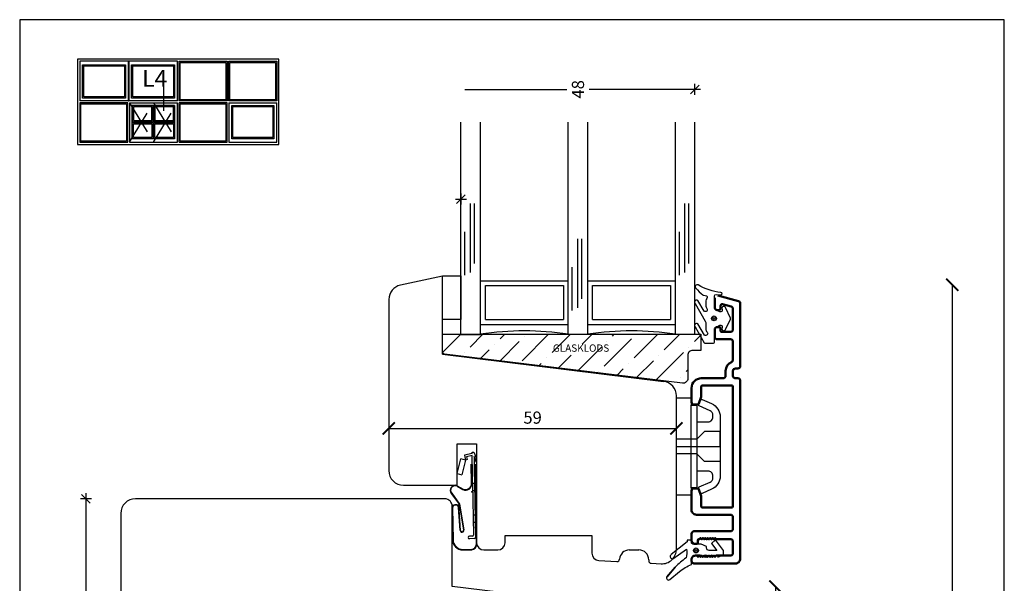
# Model space of a CAD drawing. Units: millimetres. Extents: x 4 to 206, y 3 to 292.
# Drawn here: x 4 to 206, y 176 to 292 of the extents above; entities that cross this region are included whole.
import ezdxf

# ---------------------------------------------------------------- set-up
doc = ezdxf.new("R2010")
doc.units = ezdxf.units.MM
doc.linetypes.add('DASHED', pattern=[15, 7, -8])
doc.layers.add('DoNotPlot', color=7, linetype='Continuous', plot=False)
doc.layers.add('Karm', color=5, linetype='Continuous')
doc.layers.add('SKRAVER', color=8, linetype='Continuous')
doc.styles.add('Ariel Black', font='txt', dxfattribs={"height": 4})
doc.styles.get("Standard").update_dxf_attribs({"font": 'arial.ttf'})
doc.dimstyles.get("Standard").update_dxf_attribs({"dimtxt": 2.5, "dimasz": 0.8, "dimexe": 0.18, "dimexo": 0.0625, "dimgap": 1, "dimtad": 0, "dimtih": 1, "dimtoh": 1, "dimdec": 1, "dimdsep": 46, "dimtxsty": 'Standard', "dimblk": 'DIMPIL2', "dimcen": 0.09, "dimse1": 1, "dimse2": 1, "dimclrt": 1, "dimadec": 0, "dimazin": 0, "dimtfac": 1, "dimtdec": 1, "dimtofl": 0, "dimtmove": 1, "dimatfit": 3, "dimfxl": 1, "dimtolj": 1, "dimtzin": 0, "dimarcsym": 0})
doc.dimstyles.new('UK2', dxfattribs={"dimtxt": 2.5, "dimasz": 2.5, "dimexe": 1.25, "dimexo": 0.625, "dimtad": 1, "dimdec": 1, "dimtxsty": 'Standard', "dimblk": 'ARCHTICK', "dimcen": 2.5, "dimse1": 1, "dimse2": 1, "dimadec": 1, "dimazin": 0, "dimtfac": 1, "dimtdec": 1, "dimtmove": 0, "dimatfit": 3, "dimfxl": 1, "dimarcsym": 0})

# ---------------------------------------------------------------- blocks, each defined once
blk = doc.blocks.new('DIMPIL2')
at = {"color": 0}
for p, q in [((1.41, 0), (-1.41, 0)), ((-1.11, -1.11), (1.11, 1.11)), ((0, -1.41), (0, 1.41))]:
    blk.add_line(p, q, dxfattribs=at)
blk = doc.blocks.new('*D14')
at = {"color": 0, "lineweight": -2, "transparency": 16777216}
for p, q in [((17.52, 192.97), (17.52, 164.55)), ((17.52, 131.57), (17.52, 159.99))]:
    blk.add_line(p, q, dxfattribs=at)
at = {"layer": 'Defpoints', "color": 0, "transparency": 16777216}
for p in [(28.67, 193.77), (17.52, 130.77), (28.67, 130.77)]:
    blk.add_point(p, dxfattribs=at)
at = {"color": 0, "lineweight": -2, "transparency": 16777216, "xscale": 0.8, "yscale": 0.8, "zscale": 0.8}
for p, rotation in [((17.52, 193.77), 90), ((17.52, 130.77), 270)]:
    blk.add_blockref('DIMPIL2', p, dxfattribs=dict(at, rotation=rotation))
at = {"color": 1, "transparency": 16777216, "insert": (17.52, 162.27), "char_height": 2.5, "attachment_point": 5}
blk.add_mtext('\\A1;63', dxfattribs=at)
blk = doc.blocks.new('_ArchTick')
at = {"color": 0, "linetype": 'ByBlock', "const_width": 0.15}
blk.add_lwpolyline([(-0.5, -0.5), (0.5, 0.5)], dxfattribs=at)
blk = doc.blocks.new('*D17')
at = {"color": 0, "lineweight": -2, "transparency": 16777216}
blk.add_line((79.67, 208.21), (138.67, 208.21), dxfattribs=at)
at = {"layer": 'Defpoints', "color": 0, "transparency": 16777216}
for p in [(138.67, 208.21), (79.67, 199.57), (138.67, 197.96)]:
    blk.add_point(p, dxfattribs=at)
at = {"color": 0, "lineweight": -2, "transparency": 16777216, "xscale": 2.5, "yscale": 2.5, "zscale": 2.5, "rotation": 180}
blk.add_blockref('_ArchTick', (79.67, 208.21), dxfattribs=at)
at = {"color": 0, "lineweight": -2, "transparency": 16777216, "xscale": 2.5, "yscale": 2.5, "zscale": 2.5}
blk.add_blockref('_ArchTick', (138.67, 208.21), dxfattribs=at)
at = {"color": 0, "transparency": 16777216, "insert": (109.17, 210.11), "char_height": 2.5, "attachment_point": 5}
blk.add_mtext('59', dxfattribs=at)
blk = doc.blocks.new('*D18')
at = {"color": 0, "lineweight": -2, "transparency": 16777216}
blk.add_line((158.98, 175.77), (158.98, 148.77), dxfattribs=at)
at = {"layer": 'Defpoints', "color": 0, "transparency": 16777216}
for p in [(153.2, 175.77), (153.2, 148.77), (158.98, 148.77)]:
    blk.add_point(p, dxfattribs=at)
at = {"color": 0, "lineweight": -2, "transparency": 16777216, "xscale": 2.5, "yscale": 2.5, "zscale": 2.5}
for p, rotation in [((158.98, 175.77), 90), ((158.98, 148.77), 270)]:
    blk.add_blockref('_ArchTick', p, dxfattribs=dict(at, rotation=rotation))
at = {"color": 0, "transparency": 16777216, "insert": (157.1, 162.27), "char_height": 2.5, "attachment_point": 5, "rotation": 90}
blk.add_mtext('27', dxfattribs=at)
blk = doc.blocks.new('*D20')
at = {"color": 0, "lineweight": -2, "transparency": 16777216}
blk.add_line((195.27, 237.71), (195.27, 87.03), dxfattribs=at)
at = {"layer": 'Defpoints', "color": 0, "transparency": 16777216}
for p in [(144.98, 237.71), (144.98, 87.03), (195.27, 87.03)]:
    blk.add_point(p, dxfattribs=at)
at = {"color": 0, "lineweight": -2, "transparency": 16777216, "xscale": 2.5, "yscale": 2.5, "zscale": 2.5}
for p, rotation in [((195.27, 237.71), 90), ((195.27, 87.03), 270)]:
    blk.add_blockref('_ArchTick', p, dxfattribs=dict(at, rotation=rotation))
at = {"color": 0, "transparency": 16777216, "insert": (193.14, 162.37), "char_height": 2.5, "attachment_point": 5, "rotation": 90}
blk.add_mtext('150,7', dxfattribs=at)
blk = doc.blocks.new('*D21')
at = {"color": 0, "lineweight": -2, "transparency": 16777216}
for p, q in [((25.47, 162.83), (79.53, 162.83)), ((140.87, 162.83), (86.82, 162.83))]:
    blk.add_line(p, q, dxfattribs=at)
at = {"layer": 'Defpoints', "color": 0, "transparency": 16777216}
for p in [(24.67, 190.77), (141.67, 167.1), (141.67, 162.83)]:
    blk.add_point(p, dxfattribs=at)
at = {"color": 0, "lineweight": -2, "transparency": 16777216, "xscale": 0.8, "yscale": 0.8, "zscale": 0.8, "rotation": 180}
blk.add_blockref('DIMPIL2', (24.67, 162.83), dxfattribs=at)
at = {"color": 0, "lineweight": -2, "transparency": 16777216, "xscale": 0.8, "yscale": 0.8, "zscale": 0.8}
blk.add_blockref('DIMPIL2', (141.67, 162.83), dxfattribs=at)
at = {"color": 1, "transparency": 16777216, "insert": (83.17, 162.83), "char_height": 2.5, "attachment_point": 5}
blk.add_mtext('\\A1;117', dxfattribs=at)
blk = doc.blocks.new('*E23')
h = blk.add_hatch(color=252)
h.dxf.hatch_style = 1
h.paths.add_polyline_path([(10.95, 34.22), (13.72, 31.27), (15.15, 34.97), (16.69, 31.25), (19.64, 34.2), (18.72, 30.74), (22.64, 32.16), (18.57, 28.15, 0.07898), (12.5, 28.18), (12.45, 28.47, -0.077026), (18.47, 28.47), (21.45, 31.41), (18.28, 30.26), (19.06, 33.2), (16.58, 30.72), (15.16, 34.16), (13.83, 30.72), (11.63, 33.06), (12.54, 30.13), (8.96, 31.41), (11.58, 28.98), (11.38, 28.76), (7.69, 32.19), (12.08, 30.61)], flags=16)
h.paths.add_polyline_path([(7.85, 26.04), (7.85, 24.59), (9.3, 26.04), (10.06, 26.04), (8.74, 24.71), (10.13, 22.69), (9.37, 22.69), (8.29, 24.26), (7.85, 23.83), (7.85, 22.69), (7.22, 22.69), (7.22, 26.04)], flags=16)
h.paths.add_polyline_path([(10.42, 26.04), (12.31, 26.04, -0.737481), (12.59, 24.3, -0.372384), (13.05, 23.74), (13.05, 23.22, 0.127106), (13.26, 22.69), (12.62, 22.69, -0.151399), (12.5, 23.09), (12.5, 23.57, 0.414214), (12, 24.07), (11.02, 24.07), (11.02, 22.69), (10.42, 22.69)], flags=16)
h.paths.add_polyline_path([(11.02, 25.51), (12.04, 25.51, -1), (12.04, 24.52), (11.02, 24.52)], flags=0)
edge = h.paths.add_edge_path(flags=16)
edge.add_ellipse((15.09, 24.37), major_axis=(0, -1.68), ratio=0.949979, start_angle=0, end_angle=360)
edge = h.paths.add_edge_path(flags=0)
edge.add_ellipse((15.09, 24.37), major_axis=(0, -1.25), ratio=0.802586, start_angle=0, end_angle=360)
h.paths.add_polyline_path([(17.16, 26.04), (17.82, 26.04), (19.3, 23.67), (19.3, 26.04), (19.89, 26.04), (19.89, 22.69), (19.26, 22.69), (17.76, 25.1), (17.76, 22.69), (17.16, 22.69)], flags=16)
h.paths.add_polyline_path([(8.54, 21.97), (8.93, 21.97), (8.28, 19.91), (7.82, 19.91), (7.15, 21.97), (7.56, 21.97), (8.06, 20.44)], flags=16)
h.paths.add_polyline_path([(9.69, 21.97), (10.07, 21.97), (10.07, 19.91), (9.69, 19.91)], flags=16)
h.paths.add_polyline_path([(11.04, 21.97), (11.44, 21.97), (12.34, 20.52), (12.34, 21.97), (12.71, 21.97), (12.71, 19.92), (12.32, 19.92), (11.41, 21.39), (11.41, 19.92), (11.04, 19.92)], flags=16)
h.paths.add_polyline_path([(13.65, 21.97), (14.54, 21.97, -0.414214), (15.39, 21.12), (15.39, 20.76, -0.414214), (14.54, 19.91), (13.65, 19.91)], flags=16)
h.paths.add_polyline_path([(14.01, 21.62), (14.5, 21.62, -0.414214), (15, 21.12), (15, 20.73, -0.414214), (14.5, 20.23), (14.01, 20.23)], flags=0)
h.paths.add_polyline_path([(20.54, 26.04), (22.95, 26.04), (22.95, 25.51), (21.14, 25.51), (21.14, 24.67), (22.82, 24.67), (22.82, 24.17), (21.14, 24.17), (21.14, 23.24), (22.95, 23.24), (22.95, 22.69), (20.54, 22.69)], flags=16)
h.paths.add_polyline_path([(16.23, 21.97), (16.61, 21.97), (16.61, 20.67, 1), (17.51, 20.67), (17.51, 21.97), (17.89, 21.97), (17.89, 20.56, -0.414214), (17.24, 19.91), (16.88, 19.91, -0.414214), (16.23, 20.56)], flags=16)
h.paths.add_polyline_path([(18.84, 21.97), (20.31, 21.97), (20.31, 21.64), (19.21, 21.64), (19.21, 21.13), (20.23, 21.13), (20.23, 20.83), (19.21, 20.83), (19.21, 20.26), (20.31, 20.26), (20.31, 19.92), (18.84, 19.92)], flags=16)
h.paths.add_polyline_path([(23.99, 25.83, -1), (23.44, 25.83, -1)], flags=0)
h.paths.add_polyline_path([(23.58, 26.04), (23.8, 26.04, -0.737481), (23.83, 25.84, -0.356966), (23.89, 25.78), (23.89, 25.72, 0.127106), (23.91, 25.65), (23.84, 25.65, -0.151399), (23.82, 25.7), (23.82, 25.76, 0.414214), (23.76, 25.81), (23.65, 25.81), (23.65, 25.65), (23.58, 25.65)], flags=0)
h.paths.add_polyline_path([(23.65, 25.98), (23.77, 25.98, -1), (23.77, 25.87), (23.65, 25.87)], flags=0)
h.paths.add_polyline_path([(21.18, 21.97), (22.34, 21.97, -0.737481), (22.51, 20.9, -0.372384), (22.79, 20.56), (22.79, 20.25, 0.127106), (22.92, 19.92), (22.53, 19.92, -0.151399), (22.45, 20.16), (22.45, 20.46, 0.414214), (22.15, 20.76), (21.55, 20.76), (21.55, 19.92), (21.18, 19.92)], flags=16)
h.paths.add_polyline_path([(21.55, 21.64), (22.18, 21.64, -1), (22.18, 21.04), (21.55, 21.04)], flags=0)
edge = h.paths.add_edge_path()
edge.add_arc((23.96, 25.84), 0.849, 0, 360)
h.paths.add_polyline_path([(25.14, 38.75), (5, 38.75), (5, 17.66), (25.14, 17.66)])
blk.add_hatch(color=1).paths.add_polyline_path([(22.64, 32.16), (18.72, 30.74), (19.64, 34.2), (16.69, 31.25), (15.15, 34.97), (13.72, 31.27), (10.95, 34.22), (12.08, 30.61), (7.69, 32.19), (11.38, 28.76), (11.58, 28.98), (8.96, 31.41), (12.54, 30.13), (11.63, 33.06), (13.83, 30.72), (15.16, 34.16), (16.58, 30.72), (19.06, 33.2), (18.28, 30.26), (21.45, 31.41), (18.47, 28.47, 0.077026), (12.45, 28.47), (12.5, 28.18, -0.07898), (18.57, 28.15)])
h = blk.add_hatch(color=252)
h.dxf.hatch_style = 1
h.paths.add_polyline_path([(24.61, 25.84, 1), (23.32, 25.84, 1)])
h.paths.add_polyline_path([(23.65, 26.35), (24.16, 26.35, -0.737481), (24.24, 25.87, -0.372384), (24.36, 25.72), (24.36, 25.58, 0.127106), (24.42, 25.43), (24.25, 25.43, -0.151399), (24.21, 25.54), (24.21, 25.67, 0.414214), (24.08, 25.81), (23.81, 25.81), (23.81, 25.43), (23.65, 25.43)], flags=16)
h.paths.add_polyline_path([(23.81, 25.93), (23.81, 26.2), (24.09, 26.2, -1), (24.09, 25.93)], flags=0)
h = blk.add_hatch(color=252)
h.dxf.hatch_style = 1
h.paths.add_polyline_path([(12.04, 25.51), (11.02, 25.51), (11.02, 24.52), (12.04, 24.52, 1)])
h = blk.add_hatch(color=252)
h.dxf.hatch_style = 1
edge = h.paths.add_edge_path()
edge.add_ellipse((15.09, 24.37), major_axis=(0, -1.25), ratio=0.802586, start_angle=0, end_angle=360)
h = blk.add_hatch(color=252)
h.dxf.hatch_style = 1
h.paths.add_polyline_path([(24.09, 26.2), (23.81, 26.2), (23.81, 25.93), (24.09, 25.93, 1)])
h = blk.add_hatch(color=252)
h.dxf.hatch_style = 1
h.paths.add_polyline_path([(15, 21.12, 0.414214), (14.5, 21.62), (14.01, 21.62), (14.01, 20.23), (14.5, 20.23, 0.414214), (15, 20.73)])
h = blk.add_hatch(color=252)
h.dxf.hatch_style = 1
h.paths.add_polyline_path([(22.18, 21.64), (21.55, 21.64), (21.55, 21.04), (22.18, 21.04, 1)])
for p, q in [((197, 38.75, 0), (5, 38.75, 0)), ((5, 5, 0), (5, 38.75, 0)), ((197, 38.75, 0), (197, 5, 0)), ((5, 17.66, 0), (197, 17.66, 0)), ((31.75, 17.66, 0), (31.75, 5, 0)), ((60.2, 5, 0), (60.2, 17.66, 0)), ((177, 17.66, 0), (177, 5, 0)), ((5, 13.44, 0), (60.2, 13.44, 0)), ((5, 9.22, 0), (60.2, 9.22, 0)), ((197, 5, 0), (5, 5, 0))]:
    blk.add_line(p, q)
at = {"elevation": 0}
blk.add_lwpolyline([(5, 17.66), (25.14, 17.66), (25.14, 38.75), (5, 38.75)], close=True, dxfattribs=at)
at = {"layer": 'DoNotPlot', "elevation": 0}
for points in [[(202, 289), (0, 289)], [(0, 289), (0, 0)], [(202, 0), (202, 289)], [(0, 0), (202, 0)]]:
    blk.add_lwpolyline(points, dxfattribs=at)
for s, height, p in [('MODEL:', 1.6, (27.4, 35.89, 0)), ('COto ENERGY', 4, (28.13, 29.81, 0)), ('Post, vinduesramme, 63 mm, vandret, softline-profil', 4, (28.13, 24.31, 0)), ('REV:', 1.6, (5.25, 14.79, 0)), ('01.09.2015/KB', 2, (10.56, 14.58, 0)), ('REV:', 1.6, (32, 14.79, 0)), ('TEGN / Drawing no:', 1.6, (60.45, 15.33, 0)), ('MÅL / Scale:', 1.6, (177.25, 14.79, 0)), ('REV:', 1.6, (5.25, 10.58, 0)), ('22.03.2017/UK', 2, (10.56, 10.36, 0)), ('REV:', 1.6, (32, 10.58, 0)), ('1:1', 4, (182.36, 8.33, 0)), ('REV:', 1.6, (5.25, 6.36, 0)), ('REV:', 1.6, (32, 6.36, 0)), ('© 2011', 1.3, (4.92, 2.15, 0)), ('KRONE VINDUER A/S', 1.82, (12.15, 1.9, 0)), ('Ret til ændringer forbeholdes', 1.3, (39.69, 2.15, 0))]:
    blk.add_text(s, height=height).set_placement(p)

msp = doc.modelspace()

# ---------------------------------------------------------------- hatches: boundary and pattern name
h = msp.add_hatch()
h.set_pattern_fill('ANSI36', color=252)
h.set_pattern_definition([(45, (-14671.6938, 5689.4007), (1.683798, 6.1739261), [7.9375, -1.5875, 0, -1.5875])])
edge = h.paths.add_edge_path()
edge.add_line((90.672, 227.537), (143.693, 227.537))
edge.add_line((143.693, 227.537), (143.694, 224.213))
edge.add_line((143.694, 224.213), (142.017, 224.213))
edge.add_arc((142.017, 223.213), 1, 90, 180.0065)
edge.add_line((141.017, 223.213), (141.018, 218.488))
edge.add_arc((140.018, 218.488), 1, -96.99547, 0.0065, ccw=False)
edge.add_line((139.896, 217.496), (91.11, 223.482))
edge.add_arc((91.172, 223.978), 0.5, 180, 262.83404, ccw=False)
edge.add_line((90.672, 223.978), (90.672, 227.537))

# ---------------------------------------------------------------- linework, layer by layer
for p, q in [((57.116, 283.981), (15.831, 283.981)), ((15.831, 283.981), (15.831, 266.485)), ((16.268, 283.543), (16.268, 275.415)), ((26.252, 283.543), (16.268, 283.543)), ((26.252, 275.415), (26.252, 283.543)), ((26.252, 283.543), (26.307, 283.543)), ((26.307, 283.543), (26.307, 275.415)), ((36.291, 283.543), (26.307, 283.543)), ((36.291, 275.415), (36.291, 283.543)), ((36.656, 275.415), (36.656, 283.543)), ((36.656, 283.543), (46.485, 283.543)), ((36.889, 275.648), (36.889, 283.31)), ((36.889, 283.31), (46.252, 283.31)), ((46.252, 283.31), (46.252, 275.648)), ((46.485, 283.543), (46.485, 275.415)), ((46.85, 275.415), (46.85, 283.543)), ((46.85, 283.543), (56.679, 283.543)), ((47.083, 275.648), (47.083, 283.31)), ((47.083, 283.31), (56.446, 283.31)), ((56.446, 283.31), (56.446, 275.648)), ((56.679, 283.543), (56.679, 275.415)), ((57.116, 266.485), (57.116, 283.981)), ((33.541, 273.366), (33.541, 278.374)), ((95.275, 277.785), (116.198, 277.785)), ((141.675, 277.785), (120.751, 277.785)), ((26.252, 275.415), (16.268, 275.415)), ((26.097, 275.05), (16.268, 275.05)), ((16.268, 275.05), (16.268, 266.922)), ((16.501, 274.817), (25.864, 274.817)), ((16.501, 267.155), (16.501, 274.817)), ((25.864, 274.817), (25.864, 267.155)), ((26.097, 266.922), (26.097, 275.05)), ((26.252, 275.415), (26.307, 275.415)), ((36.291, 275.415), (26.307, 275.415)), ((26.462, 275.05), (26.462, 266.922)), ((26.462, 275.05), (36.291, 275.05)), ((36.291, 266.922), (36.291, 275.05)), ((46.485, 275.415), (36.656, 275.415)), ((46.485, 275.05), (36.656, 275.05)), ((36.656, 266.922), (36.656, 275.05)), ((46.252, 275.648), (36.889, 275.648)), ((36.889, 274.817), (46.252, 274.817)), ((36.889, 267.155), (36.889, 274.817)), ((46.252, 274.817), (46.252, 267.155)), ((46.485, 266.922), (46.485, 275.05)), ((56.679, 275.415), (46.85, 275.415)), ((46.85, 275.05), (46.85, 266.922)), ((46.85, 275.05), (56.679, 275.05)), ((56.446, 275.648), (47.083, 275.648)), ((56.679, 266.922), (56.679, 275.05)), ((16.268, 266.922), (26.097, 266.922)), ((25.864, 267.155), (16.501, 267.155)), ((26.462, 266.922), (36.291, 266.922)), ((36.656, 266.922), (46.485, 266.922)), ((46.252, 267.155), (36.889, 267.155)), ((46.85, 266.922), (56.679, 266.922)), ((15.831, 266.485), (57.116, 266.485)), ((90.672, 239.436), (82.049, 237.603)), ((90.672, 223.436), (90.672, 239.436)), ((79.672, 234.668), (79.672, 199.571)), ((90.672, 223.436), (136.038, 217.866)), ((138.672, 183.432), (138.672, 214.888)), ((93.672, 196.571), (93.672, 205.071)), ((93.672, 205.071), (97.672, 205.071)), ((97.672, 205.071), (97.672, 184.071)), ((96.745, 203.075), (95.172, 202.697)), ((95.172, 202.697), (95.405, 201.724)), ((96.752, 202.675), (95.632, 202.405)), ((95.632, 202.405), (95.774, 201.813)), ((96.741, 203.325), (97.141, 203.332)), ((96.741, 203.325), (97.141, 203.332)), ((96.745, 203.075), (96.741, 203.325)), ((96.745, 203.075), (96.741, 203.325)), ((96.816, 199.025), (96.752, 202.675)), ((96.852, 196.976), (96.752, 202.675)), ((97.141, 203.332), (97.672, 202.025)), ((97.686, 201.225), (97.157, 202.432)), ((97.157, 202.432), (97.244, 197.432)), ((97.16, 202.222), (97.248, 197.222)), ((97.686, 201.225), (97.672, 202.025)), ((93.69, 198.957), (94.433, 201.965)), ((95.405, 201.724), (94.433, 201.965)), ((95.405, 201.724), (94.66, 198.716)), ((95.774, 201.813), (95.405, 201.724)), ((96.653, 196.926), (96.584, 200.882)), ((96.753, 196.928), (96.684, 200.864)), ((97.284, 200.836), (97.572, 184.336)), ((97.384, 200.856), (97.672, 184.338)), ((93.69, 198.957), (94.66, 198.716)), ((97.202, 199.822), (97.255, 196.773)), ((82.672, 196.571), (93.672, 196.571)), ((93.684, 196.376), (94.853, 195.67)), ((93.725, 196.468), (94.895, 195.762)), ((96.852, 196.976), (97.252, 196.982)), ((96.852, 196.976), (97.038, 186.303)), ((97.252, 196.982), (97.447, 185.81)), ((92.535, 194.808), (94.077, 192.641)), ((92.569, 194.919), (94.17, 192.688)), ((96.878, 195.476), (97.278, 195.483)), ((92.755, 191.951), (92.85, 185.36)), ((93.435, 192.568), (93.225, 192.557)), ((93.44, 192.468), (93.23, 192.457)), ((94.287, 187.316), (93.965, 192.003)), ((94.387, 187.295), (94.025, 192.598)), ((94.077, 192.641), (94.982, 187.366)), ((94.17, 192.688), (95.081, 187.383)), ((92.657, 191.815), (92.75, 185.427)), ((96.965, 190.476), (97.365, 190.483)), ((96.991, 188.977), (97.391, 188.984)), ((96.842, 186.1), (96.19, 186.088)), ((103.522, 184.771), (103.522, 186.271)), ((103.522, 186.271), (121.322, 186.271)), ((121.322, 186.271), (121.322, 182.603)), ((97.25, 185.607), (96.206, 185.589)), ((94.884, 183.389), (96.688, 183.421)), ((94.886, 183.289), (96.69, 183.321)), ((99.172, 183.271), (102.022, 183.271)), ((128.997, 183.271), (130.997, 183.271)), ((122.744, 181.105), (126.475, 180.91)), ((132.997, 181.271), (132.997, 181.042)), ((133.471, 180.543), (135.515, 180.436))]:
    msp.add_line(p, q)
at = {"linetype": 'DASHED'}
for p, q in [((26.462, 275.05), (31.377, 266.922)), ((26.462, 266.922), (31.377, 275.05)), ((31.377, 266.922), (36.291, 275.05)), ((31.377, 275.05), (36.291, 266.922))]:
    msp.add_line(p, q, dxfattribs=at)
at = {"linetype": 'Continuous', "ltscale": 5}
for p, q in [((94.475, 227.529), (94.475, 271.083)), ((98.475, 227.529), (98.475, 271.083)), ((116.475, 227.529), (116.475, 271.083)), ((120.475, 227.529), (120.475, 271.083)), ((138.475, 227.529), (138.475, 271.083)), ((142.475, 227.529), (142.475, 271.083)), ((98.475, 238.529), (116.475, 238.529)), ((120.475, 238.529), (138.475, 238.529)), ((99.475, 237.529), (115.475, 237.529)), ((99.475, 230.529), (99.475, 237.529)), ((115.475, 237.529), (115.475, 230.529)), ((121.475, 237.529), (137.475, 237.529)), ((121.475, 230.529), (121.475, 237.529)), ((137.475, 237.529), (137.475, 230.529)), ((99.475, 230.529), (115.475, 230.529)), ((121.475, 230.529), (137.475, 230.529)), ((98.475, 229.529), (116.475, 229.529)), ((120.475, 229.529), (138.475, 229.529)), ((98.475, 227.429), (94.475, 227.429)), ((116.475, 227.529), (120.475, 227.529)), ((138.475, 227.529), (142.475, 227.529))]:
    msp.add_line(p, q, dxfattribs=at)
at = {"linetype": 'Continuous'}
for p, q in [((96.335, 254.338), (96.335, 240.199)), ((97.23, 242.039), (97.23, 254.338)), ((140.335, 254.338), (140.335, 240.199)), ((139.217, 248.537), (139.217, 239.626)), ((118.369, 247.103), (118.369, 232.964)), ((119.264, 234.804), (119.264, 247.103)), ((117.251, 241.301), (117.251, 232.39))]:
    msp.add_line(p, q, dxfattribs=at)
for points in [[(25.669, 282.814), (25.669, 275.998), (16.851, 275.998), (16.851, 282.814)], [(35.708, 282.814), (35.708, 275.998), (26.89, 275.998), (26.89, 282.814)], [(25.435, 282.581), (25.435, 276.231), (17.084, 276.231), (17.084, 282.581)], [(35.475, 282.581), (35.475, 276.231), (27.124, 276.231), (27.124, 282.581)], [(31.293, 274.467), (27.045, 274.467), (27.045, 271.142), (31.293, 271.142)], [(27.045, 274.467), (35.708, 274.467), (35.708, 267.651), (27.045, 267.651)], [(31.058, 274.232), (27.281, 274.232), (27.281, 271.378), (31.058, 271.378)], [(35.708, 274.467), (31.46, 274.467), (31.46, 271.142), (35.708, 271.142)], [(35.473, 274.232), (31.695, 274.232), (31.695, 271.378), (35.473, 271.378)], [(47.433, 267.651), (47.433, 274.467), (56.096, 274.467), (56.096, 267.651)], [(47.666, 267.884), (47.666, 274.234), (55.862, 274.234), (55.862, 267.884)], [(31.293, 267.651), (27.045, 267.651), (27.045, 270.976), (31.293, 270.976)], [(31.058, 267.887), (27.281, 267.887), (27.281, 270.741), (31.058, 270.741)], [(35.708, 267.651), (31.46, 267.651), (31.46, 270.976), (35.708, 270.976)], [(35.473, 267.887), (31.695, 267.887), (31.695, 270.741), (35.473, 270.741)], [(90.672, 239.536), (94.422, 239.536), (94.422, 230.536), (90.672, 230.536)]]:
    msp.add_lwpolyline(points, close=True)
at = {"color": 5, "linetype": 'Continuous', "lineweight": 50}
msp.add_lwpolyline([(146.522, 235.006), (146.522, 233.006, 0.4142136), (147.022, 232.506), (147.422, 232.506, 0.4142136), (147.722, 232.806), (147.722, 233.392, -0.4931454), (148.1, 233.682), (149.902, 233.199, -0.3394543), (150.272, 232.717), (150.272, 228.506, -0.4142136), (149.772, 228.006), (148.022, 228.006, -0.4142136), (147.722, 228.306), (147.722, 228.706, 0.4142136), (147.422, 229.006), (147.022, 229.006, 0.4142136), (146.522, 228.506), (146.522, 227.006, 0.4142136), (147.022, 226.506), (149.772, 226.506, -0.4142136), (150.272, 226.006), (150.272, 222.298, -0.2982166), (149.972, 221.839, 0.2982166), (148.772, 220.006), (148.772, 219.006, -0.4142136), (148.272, 218.506), (143.772, 218.506, 0.4142136), (141.772, 216.506), (141.772, 213.606, 0.4142136), (142.272, 213.106), (142.962, 213.106, 0.3152988), (143.244, 213.304), (143.754, 214.705, 0.0874887), (143.772, 214.808), (143.772, 216.806, -0.4142136), (143.972, 217.006), (150.072, 217.006, -0.4142136), (150.272, 216.806), (150.272, 192.206, -0.4142136), (150.072, 192.006), (143.972, 192.006, -0.4142136), (143.772, 192.206), (143.772, 194.205, 0.0874887), (143.754, 194.308), (143.244, 195.709, 0.3152988), (142.962, 195.906), (142.272, 195.906, 0.4142136), (141.772, 195.406), (141.772, 191.506, 0.4142136), (142.772, 190.506), (149.772, 190.506, -0.4142136), (150.272, 190.006), (150.272, 187.606, -0.4142136), (149.772, 187.106), (142.272, 187.106, 0.4142136), (141.772, 186.606), (141.772, 185.306, 0.4142136), (142.572, 184.506), (142.772, 184.506, 0.4142136), (143.072, 184.806), (143.072, 185.306, -0.4142136), (143.272, 185.506), (143.372, 185.506, 0.4142136), (143.572, 185.706), (143.572, 185.756), (143.718, 185.579, 0.7039799), (144.072, 185.706), (144.072, 185.756), (144.218, 185.579, 0.7039799), (144.572, 185.706), (144.572, 185.756), (144.718, 185.579, 0.7039799), (145.072, 185.706), (145.072, 185.756), (145.218, 185.579, 0.7039799), (145.572, 185.706), (145.572, 185.756), (145.718, 185.579, 0.7039799), (146.072, 185.706), (146.072, 185.756), (146.218, 185.579, 0.7039799), (146.572, 185.706), (146.572, 185.756), (146.718, 185.579, 0.2243472), (146.872, 185.506), (149.772, 185.506, -0.4142136), (150.272, 185.006), (150.272, 182.606, -0.4142136), (149.772, 182.106), (146.872, 182.106, 0.2243472), (146.718, 182.033), (146.572, 181.856), (146.572, 181.906, 0.7039799), (146.218, 182.033), (146.072, 181.856), (146.072, 181.906, 0.7039799), (145.718, 182.033), (145.572, 181.856), (145.572, 181.906, 0.7039799), (145.218, 182.033), (145.072, 181.856), (145.072, 181.906, 0.7039799), (144.718, 182.033), (144.572, 181.856), (144.572, 181.906, 0.7039799), (144.218, 182.033), (144.072, 181.856), (144.072, 181.906, 0.7039799), (143.718, 182.033), (143.572, 181.856), (143.572, 181.906, 0.7039799), (143.218, 182.033), (143.072, 181.856), (143.072, 181.906, 0.4142136), (142.872, 182.106), (142.572, 182.106, 0.4142136), (141.772, 181.306), (141.772, 181.006, 0.4142136), (142.272, 180.506), (150.772, 180.506, 0.4142136), (151.772, 181.506), (151.772, 218.006, 0.4142136), (151.272, 218.506), (150.772, 218.506, -0.4142136), (150.272, 219.006), (150.272, 220.006, -0.4142136), (150.772, 220.506), (151.272, 220.506, 0.4142136), (151.772, 221.006), (151.772, 233.868, 0.3394543), (151.402, 234.35), (147.152, 235.489)], format="xyb", dxfattribs=at)
for points in [[(90.672, 227.537), (143.693, 227.537), (143.694, 224.213), (142.017, 224.213, 0.4142468), (141.017, 223.213), (141.018, 218.488, -0.4504775), (139.896, 217.496), (91.11, 223.482, -0.3780383), (90.672, 223.978)], [(139.038, 170.078), (92.672, 175.771), (92.672, 192.271, 0.4142136), (91.172, 193.771), (27.672, 193.771, 0.4142136), (24.672, 190.771), (24.672, 133.771, 0.4142136), (27.672, 130.771), (91.172, 130.771, 0.4142136), (92.672, 132.271), (92.672, 148.771), (105.172, 148.771, 0.4142136), (106.672, 150.271), (106.672, 155.771), (118.672, 155.771), (118.672, 150.271, 0.4142136), (120.172, 148.771), (138.672, 148.771, 0.4142136), (141.672, 151.771), (141.672, 167.1, 0.3788661)], [(141.763, 184.784), (141.762, 184.784), (141.764, 185.284), (140.864, 185.286), (140.858, 184.955), (137.616, 182.311), (137.616, 182.311, 0.8174022), (137.973, 181.446), (137.973, 181.445), (140.74, 183.46), (140.74, 183.46, -0.0929492), (140.651, 181.636, 0.0551824), (138.42, 179.747), (138.42, 179.747), (136.739, 177.753), (138.42, 179.747), (136.753, 177.769), (136.753, 177.77, 0.989867), (137.331, 177.217), (137.331, 177.217), (139.301, 178.861), (139.301, 178.861, -0.0712), (141.752, 180.285), (141.751, 180.284), (141.753, 181.084), (141.754, 181.085, -0.414214), (142.956, 182.282), (142.956, 182.281), (143.556, 182.28), (143.555, 181.78), (144.756, 182.277), (144.755, 181.777), (145.956, 182.274), (145.955, 181.774), (147.156, 182.271), (147.155, 181.771), (148.356, 182.268), (148.359, 183.168), (146.664, 185.372), (145.878, 184.59), (146.969, 183.171), (145.359, 183.175), (145.359, 183.176, -0.414214), (144.86, 183.677), (144.86, 183.676), (144.861, 183.976), (143.762, 184.479), (142.062, 184.483), (142.062, 184.484, -0.414214)]]:
    msp.add_lwpolyline(points, format="xyb", close=True)
for radius in [0.5, 0.2]:
    msp.add_circle((142.695, 183.179), radius)
for centre, radius, start, end in [((82.672, 234.668), 3, 102, 180), ((135.672, 214.888), 3, 0, 83), ((82.672, 199.571), 3, 180, 270), ((93.296, 195.519), 1.041, 65.67209, 223.05221), ((93.297, 195.518), 0.942, 65.71468, 219.45218), ((95.403, 196.904), 1.35, 246, 1), ((95.403, 196.904), 1.25, 246, 1), ((93.255, 191.958), 0.6, 92.95135, 180.81823), ((93.255, 191.958), 0.5, 92.95135, 180.81823), ((93.466, 191.969), 0.6, 3.90733, 92.95135), ((93.466, 191.969), 0.5, 3.90733, 92.95135), ((94.687, 187.316), 0.4, 180, 9.79856), ((94.687, 187.316), 0.3, 183.90733, 9.73788), ((96.202, 185.839), 0.25, 91, 271), ((96.838, 186.3), 0.2, 271, 1), ((94.849, 185.389), 2.1, 178.96421, 271), ((94.849, 185.389), 2, 180.81823, 271), ((96.672, 184.32), 0.9, 271, 1), ((96.672, 184.32), 1, 271, 1), ((97.247, 185.807), 0.2, 271, 1), ((99.172, 184.771), 1.5, 180, 270), ((102.022, 184.771), 1.5, 270, 0), ((122.822, 182.603), 1.5, 180, 267), ((128.997, 181.271), 2, 90, 176.82305), ((130.997, 181.271), 2, 0, 90), ((135.672, 183.432), 3, 267, 0), ((126.501, 181.409), 0.5, 267, 356.82305), ((133.497, 181.042), 0.5, 180, 267)]:
    msp.add_arc(centre, radius, start, end)
at = {"linetype": 'Continuous'}
for centre in [(107.475, 169.103), (129.475, 169.103)]:
    msp.add_arc(centre, 59.116, 81.24301, 98.75699, dxfattribs=at)
for p in [(97.672, 202.025), (96.716, 195.195)]:
    msp.add_point(p)
at = {"layer": 'Defpoints', "linetype": 'Continuous'}
msp.add_lwpolyline([(3.943, 3.078), (205.943, 3.078), (205.943, 292.078), (3.943, 292.078)], close=True, dxfattribs=at)
at = {"layer": 'Karm', "color": 0}
for p, q in [((142.872, 209.578), (142.872, 199.445)), ((141.763, 184.784), (141.762, 184.784)), ((141.753, 181.084), (141.754, 181.085))]:
    msp.add_line(p, q, dxfattribs=at)
at = {"layer": 'Karm', "color": 0, "lineweight": 30}
msp.add_lwpolyline([(146.5, 233.162), (146.5, 235.378, -0.4142135), (146.8, 235.678), (147.781, 235.603, 0.93086), (147.816, 236.1, -0.1052613), (143.128, 237.659, 0.9029163), (142.678, 237.002, 0.0549101), (144.106, 235.6, 0.1374277), (144.261, 235.556), (144.6, 235.493, -0.6261637), (144.915, 234.845, 0.2279263), (144.7, 234.412), (144.7, 233.445, 0.1682991), (144.915, 232.826, -0.880136), (144.358, 232.26), (143.044, 234.461, 0.9165877), (142.509, 233.871), (144.594, 230.191, -0.1890723), (144.7, 229.919), (144.7, 228.655, 0.1962616), (144.986, 227.956, -0.9329689), (144.456, 227.359), (143.047, 229.659, 0.9357318), (142.519, 229.061), (144.383, 225.797, 0.2001175), (144.667, 225.678), (146.25, 225.678, 0.4140604), (146.5, 225.928), (146.5, 228.355, -0.2916889), (146.962, 229.08), (147.605, 229.377, -0.6616023), (148.082, 228.944), (148.081, 228.942), (148.029, 228.792, 0.9592555), (148.77, 228.494), (149.743, 230.656, 0.2147171), (149.743, 230.861), (148.77, 233.023, 0.9591756), (148.028, 232.725), (148.081, 232.575), (148.082, 232.573, -0.6616023), (147.604, 232.14), (146.965, 232.436, -0.292512), (146.5, 233.162)], format="xyb", dxfattribs=at)
at = {"layer": 'Karm', "color": 0}
msp.add_lwpolyline([(145.886, 213.301, -0.2969162), (147.672, 210.558), (147.672, 204.511), (147.672, 198.465, -0.2969162), (145.886, 195.721), (143.991, 194.884, -0.4329508), (143.588, 195.055), (143.269, 195.922, -0.4460028), (143.361, 196.205), (145.577, 197.185, 0.2969162), (146.172, 198.099), (146.172, 198.445, 0.4142136), (145.172, 199.445), (142.872, 199.445), (142.872, 196.011), (141.672, 196.011), (141.672, 194.511), (138.672, 194.511), (138.672, 214.511), (141.672, 214.511), (141.672, 213.011), (142.872, 213.011), (142.872, 212.85), (142.872, 209.578), (145.172, 209.578, 0.4142136), (146.172, 210.578), (146.172, 210.923, 0.2969162), (145.577, 211.838), (143.361, 212.818, -0.4460028), (143.269, 213.1), (143.588, 213.968, -0.4329508), (143.991, 214.139)], format="xyb", close=True, dxfattribs=at)
msp.add_lwpolyline([(141.672, 196.011), (141.672, 213.011)], dxfattribs=at)
at = {"layer": 'Karm', "color": 0, "linetype": 'Continuous'}
msp.add_lwpolyline([(147.672, 201.44), (144.422, 201.44), (142.872, 202.99), (138.672, 202.99), (138.672, 204.511), (147.672, 204.511), (147.672, 207.583), (144.422, 207.583), (142.872, 206.033), (138.672, 206.033)], dxfattribs=at)
at = {"layer": 'Karm', "color": 0, "lineweight": 30}
for radius in [0.5, 0.2]:
    msp.add_circle((146.386, 230.784), radius, dxfattribs=at)
at = {"layer": 'SKRAVER', "linetype": 'Continuous'}
for p, q in [((141.23, 242.039), (141.23, 254.338)), ((95.217, 248.537), (95.217, 239.626))]:
    msp.add_line(p, q, dxfattribs=at)

# ---------------------------------------------------------------- block references
msp.add_blockref('*E23', (3.943, 3.078, 0))
at = {"xscale": 0.8, "yscale": 0.8, "zscale": 0.8}
msp.add_blockref('DIMPIL2', (142.475, 277.785), dxfattribs=at)
at = {"xscale": 0.8, "yscale": 0.8, "zscale": 0.8, "rotation": 180}
msp.add_blockref('DIMPIL2', (94.475, 255.285), dxfattribs=at)

# ---------------------------------------------------------------- texts
at = {"insert": (29.06, 281.759), "char_height": 3.456, "width": 5.19168, "attachment_point": 1, "style": 'Ariel Black'}
msp.add_mtext('\\pt77.76;{\\fArial|b0|i0|c0|p34;L4}', dxfattribs=at)
at = {"insert": (118.475, 277.785), "char_height": 2.5, "attachment_point": 5, "rotation": 90}
msp.add_mtext('\\A1;48', dxfattribs=at)
at = {"insert": (113.332, 225.446), "char_height": 1.5, "attachment_point": 1}
msp.add_mtext_dynamic_manual_height_columns('{\\fTimes New Roman|b1|i0|c0|p18;GLASKLODS}', width=9.34679, gutter_width=1, heights=[0], dxfattribs=at)

# ---------------------------------------------------------------- dimensions: what is measured, and where the dimension line sits
for base, p1, p2, angle, dimstyle, override, picture, middle in [((195.272, 87.033), (144.978, 237.708), (144.978, 87.033), 90, 'UK2', {"dimscale": 1, "dimlfac": 1}, '*D20', (193.144, 162.371)), ((17.516, 130.771), (28.672, 193.771), (28.672, 130.771), 270, 'Standard', {"dimscale": 1, "dimdec": 2, "dimlfac": 1, "dimtdec": 2, "dimfxl": 0.18}, '*D14', (17.516, 162.271)), ((158.975, 148.771), (153.195, 175.771), (153.195, 148.771), 270, 'UK2', {"dimscale": 1, "dimlfac": 1}, '*D18', (157.095, 162.271))]:
    dim = msp.add_linear_dim(base=base, p1=p1, p2=p2, angle=angle, dimstyle=dimstyle, override=override)
    dim.commit()
    dim.dimension.update_dxf_attribs({"geometry": picture, "text_midpoint": middle})
for base, p1, p2, dimstyle, picture, middle in [((138.672, 208.21), (79.672, 199.571), (138.672, 197.96), 'UK2', '*D17', (109.172, 210.111)), ((141.672, 162.834), (24.672, 190.771), (141.672, 167.1), 'Standard', '*D21', (83.172, 162.834))]:
    dim = msp.add_linear_dim(base=base, p1=p1, p2=p2, dimstyle=dimstyle, override={"dimscale": 1, "dimlfac": 1})
    dim.commit()
    dim.dimension.update_dxf_attribs({"geometry": picture, "text_midpoint": middle})

doc.saveas('drawing.dxf')
